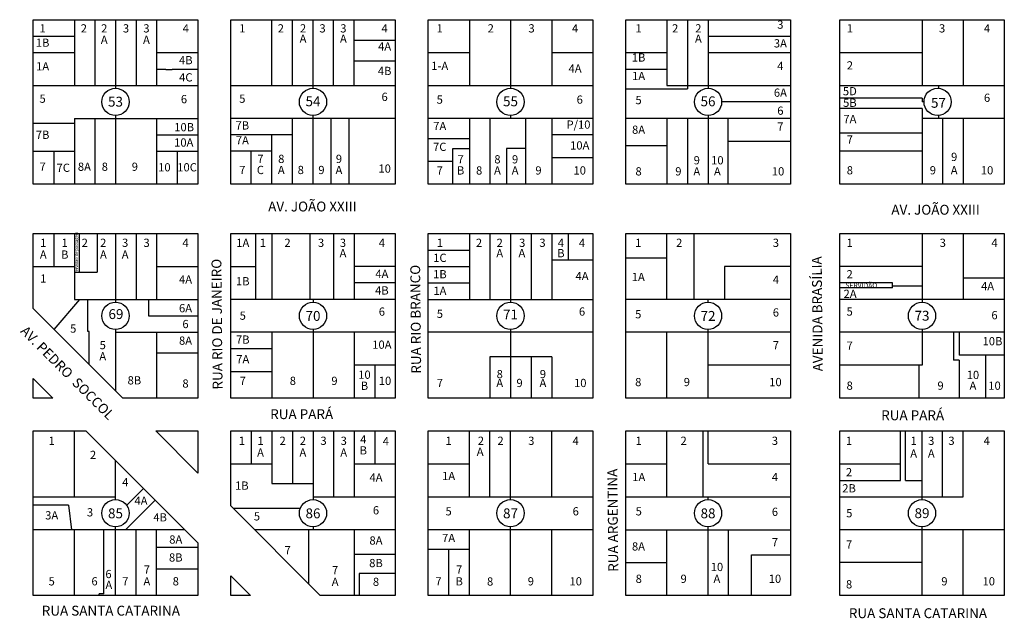
# Model space of a CAD drawing. Extents: x -13412 to -7239, y -487 to 4194.
# Drawn here: x -10630 to -10032, y 1783 to 2147 of the extents above; entities that cross this region are included whole.
import ezdxf
from ezdxf.enums import TextEntityAlignment as Align

# ---------------------------------------------------------------- set-up
doc = ezdxf.new("R2010")
doc.units = 0
for name, color, linetype in [('2', 2, 'CONTINUOUS'), ('3', 3, 'CONTINUOUS'), ('LOTES', 1, 'CONTINUOUS'), ('TEXTO', 2, 'CONTINUOUS')]:
    doc.layers.add(name, color=color, linetype=linetype)
doc.styles.get("Standard").update_dxf_attribs({"font": 'arial.ttf'})

msp = doc.modelspace()

# ---------------------------------------------------------------- linework, layer by layer
at = {"layer": '3'}
for p, q in [((-10621.75, 2046.95), (-10621.75, 2146.95)), ((-10621.75, 2146.95), (-10521.75, 2146.95)), ((-10521.75, 2146.95), (-10521.75, 2046.95)), ((-10501.75, 2046.95), (-10501.75, 2146.95)), ((-10501.75, 2146.95), (-10401.75, 2146.95)), ((-10401.75, 2146.95), (-10401.75, 2046.95)), ((-10381.75, 2046.95), (-10381.75, 2146.95)), ((-10381.75, 2146.95), (-10281.75, 2146.95)), ((-10281.75, 2146.95), (-10281.75, 2046.95)), ((-10261.75, 2046.95), (-10261.75, 2146.95)), ((-10261.75, 2146.95), (-10161.75, 2146.95)), ((-10161.75, 2146.95), (-10161.75, 2046.95)), ((-10131.75, 2046.95), (-10131.75, 2146.95)), ((-10131.75, 2146.95), (-10031.75, 2146.95)), ((-10031.75, 2146.95), (-10031.75, 2046.95)), ((-10521.75, 2046.95), (-10621.75, 2046.95)), ((-10401.75, 2046.95), (-10501.75, 2046.95)), ((-10281.75, 2046.95), (-10381.75, 2046.95)), ((-10161.75, 2046.95), (-10261.75, 2046.95)), ((-10031.75, 2046.95), (-10131.75, 2046.95)), ((-10621.75, 1971.37), (-10621.75, 2016.95)), ((-10621.75, 2016.95), (-10521.75, 2016.95)), ((-10521.75, 2016.95), (-10521.75, 1916.95)), ((-10501.75, 2016.95), (-10401.75, 2016.95)), ((-10501.75, 1916.95), (-10501.75, 2016.95)), ((-10401.75, 2016.95), (-10401.75, 1916.95)), ((-10381.75, 1916.95), (-10381.75, 2016.95)), ((-10381.75, 2016.95), (-10281.75, 2016.95)), ((-10281.75, 2016.95), (-10281.75, 1916.95)), ((-10261.75, 2016.95), (-10161.75, 2016.95)), ((-10261.75, 1916.95), (-10261.75, 2016.95)), ((-10161.75, 2016.95), (-10161.75, 1916.95)), ((-10131.75, 1916.95), (-10131.75, 2016.95)), ((-10131.75, 2016.95), (-10031.75, 2016.95)), ((-10031.75, 2016.95), (-10031.75, 1916.95)), ((-10567.32, 1916.95), (-10621.75, 1971.37)), ((-10609.75, 1916.95), (-10621.75, 1928.95)), ((-10621.75, 1916.95), (-10621.75, 1928.95)), ((-10609.75, 1916.95), (-10621.75, 1916.95)), ((-10521.75, 1916.95), (-10567.32, 1916.95)), ((-10401.75, 1916.95), (-10501.75, 1916.95)), ((-10281.75, 1916.95), (-10381.75, 1916.95)), ((-10161.75, 1916.95), (-10261.75, 1916.95)), ((-10031.75, 1916.95), (-10131.75, 1916.95)), ((-10621.75, 1796.95), (-10621.75, 1896.95)), ((-10621.75, 1896.95), (-10589.75, 1896.95)), ((-10521.75, 1828.95), (-10589.75, 1896.95)), ((-10521.75, 1871.37), (-10547.32, 1896.95)), ((-10547.32, 1896.95), (-10521.75, 1896.95)), ((-10521.75, 1896.95), (-10521.75, 1871.37)), ((-10501.75, 1896.95), (-10401.75, 1896.95)), ((-10501.75, 1851.37), (-10501.75, 1896.95)), ((-10401.75, 1896.95), (-10401.75, 1796.95)), ((-10381.75, 1796.95), (-10381.75, 1896.95)), ((-10381.75, 1896.95), (-10281.75, 1896.95)), ((-10281.75, 1896.95), (-10281.75, 1796.95)), ((-10261.75, 1896.95), (-10161.75, 1896.95)), ((-10261.75, 1796.95), (-10261.75, 1896.95)), ((-10161.75, 1896.95), (-10161.75, 1796.95)), ((-10131.75, 1796.95), (-10131.75, 1896.95)), ((-10131.75, 1896.95), (-10031.75, 1896.95)), ((-10031.75, 1896.95), (-10031.75, 1796.95)), ((-10447.32, 1796.95), (-10501.75, 1851.37)), ((-10521.75, 1828.95), (-10521.75, 1796.95)), ((-10489.75, 1796.95), (-10501.75, 1808.95)), ((-10501.75, 1796.95), (-10501.75, 1808.95)), ((-10521.75, 1796.95), (-10621.75, 1796.95)), ((-10489.75, 1796.95), (-10501.75, 1796.95)), ((-10401.75, 1796.95), (-10447.32, 1796.95)), ((-10281.75, 1796.95), (-10381.75, 1796.95)), ((-10161.75, 1796.95), (-10261.75, 1796.95)), ((-10031.75, 1796.95), (-10131.75, 1796.95))]:
    msp.add_line(p, q, dxfattribs=at)
at = {"layer": 'LOTES'}
for p, q in [((-10596.75, 2146.95), (-10596.75, 2106.95)), ((-10584.25, 2146.95), (-10584.25, 2106.95)), ((-10571.75, 2146.95), (-10571.75, 2105.22)), ((-10559.25, 2146.95), (-10559.25, 2106.95)), ((-10546.75, 2146.95), (-10546.75, 2106.95)), ((-10476.75, 2106.95), (-10476.75, 2146.95)), ((-10464.25, 2106.95), (-10464.25, 2146.95)), ((-10451.75, 2105.22), (-10451.75, 2146.95)), ((-10439.25, 2106.95), (-10439.25, 2146.95)), ((-10426.75, 2106.95), (-10426.75, 2146.95)), ((-10356.75, 2146.95), (-10356.75, 2106.95)), ((-10331.75, 2146.95), (-10331.75, 2105.22)), ((-10306.75, 2146.95), (-10306.75, 2106.95)), ((-10236.75, 2146.95), (-10236.75, 2106.95)), ((-10224.25, 2146.95), (-10224.25, 2104.95)), ((-10211.75, 2146.95), (-10211.75, 2105.22)), ((-10081.75, 2146.95), (-10081.75, 2106.95)), ((-10056.75, 2146.95), (-10056.75, 2106.95)), ((-10621.75, 2136.95), (-10596.75, 2136.95)), ((-10211.75, 2136.95), (-10161.75, 2136.95)), ((-10426.75, 2134.45), (-10401.75, 2134.45)), ((-10621.75, 2126.95), (-10596.75, 2126.95)), ((-10546.75, 2126.95), (-10521.75, 2126.95)), ((-10381.75, 2126.95), (-10356.75, 2126.95)), ((-10306.75, 2126.95), (-10281.75, 2126.95)), ((-10261.75, 2126.95), (-10236.75, 2126.95)), ((-10211.75, 2126.95), (-10161.75, 2126.95)), ((-10131.75, 2126.95), (-10081.75, 2126.95)), ((-10426.75, 2121.95), (-10401.75, 2121.95)), ((-10546.75, 2116.95), (-10541.25, 2116.95)), ((-10541.25, 2116.95), (-10541.25, 2116.65)), ((-10541.25, 2116.65), (-10537.25, 2116.65)), ((-10537.25, 2116.95), (-10537.25, 2116.65)), ((-10537.25, 2116.95), (-10521.75, 2116.95)), ((-10261.75, 2116.95), (-10236.75, 2116.95)), ((-10621.75, 2106.95), (-10521.75, 2106.95)), ((-10501.75, 2106.95), (-10401.75, 2106.95)), ((-10381.75, 2106.95), (-10281.75, 2106.95)), ((-10236.75, 2106.95), (-10161.75, 2106.95)), ((-10131.75, 2106.95), (-10031.75, 2106.95)), ((-10071.75, 2106.95), (-10071.75, 2105.21)), ((-10261.75, 2104.95), (-10224.25, 2104.95)), ((-10161.75, 2096.95), (-10203.48, 2096.95)), ((-10081.75, 2099.3), (-10131.75, 2099.3)), ((-10081.75, 2099.3), (-10081.75, 2096.95)), ((-10080.54, 2096.95), (-10081.75, 2096.95)), ((-10571.75, 2088.67), (-10571.75, 2046.95)), ((-10451.75, 2046.95), (-10451.75, 2088.67)), ((-10331.75, 2088.67), (-10331.75, 2086.95)), ((-10211.75, 2088.67), (-10211.75, 2046.95)), ((-10081.75, 2092.95), (-10131.75, 2092.95)), ((-10081.75, 2092.95), (-10081.75, 2046.95)), ((-10071.75, 2088.69), (-10071.75, 2086.95)), ((-10621.75, 2083.95), (-10596.75, 2083.95)), ((-10596.75, 2086.95), (-10521.75, 2086.95)), ((-10596.75, 2086.95), (-10596.75, 2046.95)), ((-10584.25, 2086.95), (-10584.25, 2046.95)), ((-10546.75, 2086.95), (-10546.75, 2046.95)), ((-10401.75, 2086.95), (-10501.75, 2086.95)), ((-10464.25, 2046.95), (-10464.25, 2086.95)), ((-10440.75, 2046.95), (-10440.75, 2086.95)), ((-10429.75, 2046.95), (-10429.75, 2086.95)), ((-10281.75, 2086.95), (-10381.75, 2086.95)), ((-10356.75, 2086.95), (-10356.75, 2046.95)), ((-10344.25, 2086.95), (-10344.25, 2046.95)), ((-10322.75, 2086.95), (-10322.75, 2046.95)), ((-10306.75, 2086.95), (-10306.75, 2046.95)), ((-10161.75, 2086.95), (-10261.75, 2086.95)), ((-10236.75, 2086.95), (-10236.75, 2046.95)), ((-10224.25, 2086.95), (-10224.25, 2046.95)), ((-10199.75, 2086.95), (-10199.75, 2046.95)), ((-10031.75, 2086.95), (-10081.75, 2086.95)), ((-10069.25, 2086.95), (-10069.25, 2046.95)), ((-10056.75, 2086.95), (-10056.75, 2046.95)), ((-10546.75, 2076.95), (-10521.75, 2076.95)), ((-10464.25, 2076.95), (-10501.75, 2076.95)), ((-10476.75, 2046.95), (-10476.75, 2076.95)), ((-10281.75, 2076.95), (-10306.75, 2076.95)), ((-10081.75, 2077.95), (-10131.75, 2077.95)), ((-10356.75, 2074.45), (-10381.75, 2074.45)), ((-10236.75, 2070.35), (-10261.75, 2070.35)), ((-10161.75, 2072.95), (-10199.75, 2072.95)), ((-10621.75, 2066.95), (-10596.75, 2066.95)), ((-10609.25, 2066.95), (-10609.25, 2046.95)), ((-10546.75, 2066.95), (-10521.75, 2066.95)), ((-10534.25, 2066.95), (-10534.25, 2046.95)), ((-10476.75, 2066.95), (-10501.75, 2066.95)), ((-10489.25, 2046.95), (-10489.25, 2066.95)), ((-10356.75, 2068.45), (-10366.9, 2068.45)), ((-10366.9, 2068.45), (-10366.9, 2046.95)), ((-10334.25, 2068.69), (-10334.25, 2046.95)), ((-10322.75, 2068.69), (-10334.25, 2068.69)), ((-10081.75, 2066.95), (-10131.75, 2066.95)), ((-10366.9, 2060.8), (-10381.75, 2060.8)), ((-10281.75, 2062.95), (-10306.75, 2062.95)), ((-10609.25, 2016.95), (-10609.25, 1996.95)), ((-10596.75, 2016.95), (-10596.75, 1976.95)), ((-10593.75, 2016.95), (-10593.75, 1993.45)), ((-10582.85, 2016.95), (-10582.85, 1993.45)), ((-10571.75, 2016.95), (-10571.75, 1975.22)), ((-10559.25, 2016.95), (-10559.25, 1976.95)), ((-10546.75, 2016.95), (-10546.75, 1976.95)), ((-10486.75, 2016.95), (-10486.75, 1976.95)), ((-10476.75, 2016.95), (-10476.75, 1976.95)), ((-10453.75, 2016.95), (-10453.75, 1976.95)), ((-10439.25, 2016.95), (-10439.25, 1976.95)), ((-10426.75, 2016.95), (-10426.75, 1976.95)), ((-10356.75, 2016.95), (-10356.75, 1976.95)), ((-10344.25, 2016.95), (-10344.25, 1976.95)), ((-10331.75, 2016.95), (-10331.75, 1975.22)), ((-10319.25, 2016.95), (-10319.25, 1976.95)), ((-10306.75, 2016.95), (-10306.75, 1976.95)), ((-10296.75, 2016.95), (-10296.75, 2000.95)), ((-10236.75, 1976.95), (-10236.75, 2016.95)), ((-10220.25, 1976.95), (-10220.25, 2016.95)), ((-10081.75, 2016.95), (-10081.75, 1975.22)), ((-10056.75, 2016.95), (-10056.75, 1976.95)), ((-10381.75, 2006.95), (-10356.75, 2006.95)), ((-10306.75, 2000.95), (-10281.75, 2000.95)), ((-10236.75, 2001.95), (-10261.75, 2001.95)), ((-10621.75, 1996.95), (-10596.75, 1996.95)), ((-10596.75, 1993.45), (-10582.85, 1993.45)), ((-10546.75, 1996.95), (-10521.75, 1996.95)), ((-10486.75, 1996.75), (-10501.75, 1996.75)), ((-10401.75, 1996.95), (-10426.75, 1996.95)), ((-10381.75, 1996.95), (-10356.75, 1996.95)), ((-10201.75, 1996.95), (-10201.75, 1976.95)), ((-10161.75, 1996.95), (-10201.75, 1996.95)), ((-10081.75, 1996.95), (-10131.75, 1996.95)), ((-10401.75, 1986.95), (-10426.75, 1986.95)), ((-10381.75, 1986.95), (-10356.75, 1986.95)), ((-10099.75, 1986.95), (-10131.75, 1986.95)), ((-10099.75, 1983.95), (-10099.75, 1986.95)), ((-10056.75, 1989.95), (-10031.75, 1989.95)), ((-10099.75, 1983.95), (-10131.75, 1983.95)), ((-10081.75, 1984.95), (-10099.75, 1984.95)), ((-10593.65, 1976.95), (-10609.11, 1958.73)), ((-10596.75, 1976.95), (-10521.75, 1976.95)), ((-10588.65, 1957.52), (-10588.65, 1976.95)), ((-10551.75, 1976.95), (-10551.75, 1966.95)), ((-10401.75, 1976.95), (-10501.75, 1976.95)), ((-10451.75, 1976.95), (-10451.75, 1975.22)), ((-10381.75, 1976.95), (-10281.75, 1976.95)), ((-10161.75, 1976.95), (-10261.75, 1976.95)), ((-10211.75, 1975.22), (-10211.75, 1976.95)), ((-10031.75, 1976.95), (-10131.75, 1976.95)), ((-10551.75, 1966.95), (-10521.75, 1966.95)), ((-10587.65, 1957.52), (-10588.65, 1957.52)), ((-10587.65, 1937.27), (-10587.65, 1957.52)), ((-10571.75, 1958.67), (-10571.75, 1921.37)), ((-10571.75, 1956.95), (-10521.75, 1956.95)), ((-10546.75, 1956.95), (-10546.75, 1916.95)), ((-10401.75, 1956.95), (-10501.75, 1956.95)), ((-10476.75, 1956.95), (-10476.75, 1916.95)), ((-10451.75, 1958.67), (-10451.75, 1916.95)), ((-10426.75, 1956.95), (-10426.75, 1916.95)), ((-10281.75, 1956.95), (-10381.75, 1956.95)), ((-10331.75, 1958.67), (-10331.75, 1916.95)), ((-10161.75, 1956.95), (-10261.75, 1956.95)), ((-10236.75, 1916.95), (-10236.75, 1956.95)), ((-10211.75, 1916.95), (-10211.75, 1958.67)), ((-10031.75, 1956.95), (-10131.75, 1956.95)), ((-10081.75, 1958.67), (-10081.75, 1936.95)), ((-10062.55, 1956.95), (-10062.55, 1939.95)), ((-10059.25, 1956.95), (-10059.25, 1942.95)), ((-10546.75, 1944.45), (-10521.75, 1944.45)), ((-10476.75, 1946.95), (-10501.75, 1946.95)), ((-10306.75, 1941.95), (-10344.25, 1941.95)), ((-10344.25, 1941.95), (-10344.25, 1916.95)), ((-10319.25, 1941.95), (-10319.25, 1916.95)), ((-10306.75, 1941.95), (-10306.75, 1916.95)), ((-10059.25, 1939.95), (-10062.55, 1939.95)), ((-10031.75, 1942.95), (-10059.25, 1942.95)), ((-10059.25, 1939.95), (-10059.25, 1916.95)), ((-10043.25, 1942.95), (-10043.25, 1916.95)), ((-10476.75, 1932.95), (-10501.75, 1932.95)), ((-10401.75, 1936.95), (-10426.75, 1936.95)), ((-10414.25, 1936.95), (-10414.25, 1916.95)), ((-10161.75, 1936.95), (-10211.75, 1936.95)), ((-10081.75, 1936.95), (-10131.75, 1936.95)), ((-10083.75, 1936.95), (-10083.75, 1916.95)), ((-10596.75, 1856.95), (-10596.75, 1896.95)), ((-10489.25, 1896.95), (-10489.25, 1876.95)), ((-10476.75, 1896.95), (-10476.75, 1864.95)), ((-10464.25, 1896.95), (-10464.25, 1864.95)), ((-10451.75, 1896.95), (-10451.75, 1855.22)), ((-10439.25, 1896.95), (-10439.25, 1856.95)), ((-10426.75, 1896.95), (-10426.75, 1856.95)), ((-10414.25, 1896.95), (-10414.25, 1876.95)), ((-10356.75, 1856.95), (-10356.75, 1896.95)), ((-10344.25, 1856.95), (-10344.25, 1896.95)), ((-10331.75, 1855.22), (-10331.75, 1896.95)), ((-10306.75, 1856.95), (-10306.75, 1896.95)), ((-10236.75, 1856.95), (-10236.75, 1896.95)), ((-10214.75, 1856.95), (-10214.75, 1896.95)), ((-10211.75, 1876.95), (-10211.75, 1896.95)), ((-10094.75, 1866.95), (-10094.75, 1896.95)), ((-10091.75, 1866.95), (-10091.75, 1896.95)), ((-10081.75, 1855.22), (-10081.75, 1896.95)), ((-10069.25, 1856.95), (-10069.25, 1896.95)), ((-10056.75, 1856.95), (-10056.75, 1896.95)), ((-10571.75, 1855.22), (-10571.75, 1878.95)), ((-10501.75, 1876.95), (-10476.75, 1876.95)), ((-10426.75, 1876.95), (-10401.75, 1876.95)), ((-10381.75, 1876.95), (-10356.75, 1876.95)), ((-10261.75, 1876.95), (-10236.75, 1876.95)), ((-10211.75, 1876.95), (-10161.75, 1876.95)), ((-10131.75, 1876.95), (-10094.75, 1876.95)), ((-10131.75, 1866.95), (-10094.75, 1866.95)), ((-10091.75, 1866.95), (-10081.75, 1866.95)), ((-10564.99, 1851.71), (-10554.75, 1861.95)), ((-10621.75, 1856.95), (-10571.75, 1856.95)), ((-10565.61, 1836.95), (-10547.68, 1854.88)), ((-10451.75, 1856.95), (-10401.75, 1856.95)), ((-10381.75, 1856.95), (-10281.75, 1856.95)), ((-10261.75, 1856.95), (-10161.75, 1856.95)), ((-10211.75, 1855.22), (-10211.75, 1856.95)), ((-10131.75, 1856.95), (-10056.75, 1856.95)), ((-10600.35, 1851.95), (-10621.75, 1851.95)), ((-10600.35, 1851.95), (-10598.55, 1836.95)), ((-10500.32, 1849.95), (-10459.46, 1849.95)), ((-10529.75, 1836.95), (-10621.75, 1836.95)), ((-10596.75, 1796.95), (-10596.75, 1836.95)), ((-10578.85, 1797.95), (-10578.85, 1836.95)), ((-10571.75, 1796.95), (-10571.75, 1838.67)), ((-10559.25, 1796.95), (-10559.25, 1836.95)), ((-10546.75, 1796.95), (-10546.75, 1836.95)), ((-10401.75, 1836.95), (-10487.32, 1836.95)), ((-10454.55, 1836.95), (-10454.55, 1804.17)), ((-10451.75, 1838.67), (-10451.75, 1836.95)), ((-10426.75, 1836.95), (-10426.75, 1796.95)), ((-10281.75, 1836.95), (-10381.75, 1836.95)), ((-10356.75, 1796.95), (-10356.75, 1836.95)), ((-10331.75, 1796.95), (-10331.75, 1838.67)), ((-10306.75, 1796.95), (-10306.75, 1836.95)), ((-10261.75, 1836.95), (-10161.75, 1836.95)), ((-10236.75, 1796.95), (-10236.75, 1836.95)), ((-10211.75, 1796.95), (-10211.75, 1838.67)), ((-10199.25, 1796.95), (-10199.25, 1836.95)), ((-10031.75, 1836.95), (-10131.75, 1836.95)), ((-10081.75, 1796.95), (-10081.75, 1838.67)), ((-10056.75, 1796.95), (-10056.75, 1836.95)), ((-10521.75, 1826.23), (-10546.75, 1826.23)), ((-10356.75, 1824.95), (-10381.75, 1824.95)), ((-10369.25, 1796.95), (-10369.25, 1824.95)), ((-10401.75, 1821.95), (-10426.75, 1821.95)), ((-10185.25, 1821.65), (-10161.75, 1821.65)), ((-10185.25, 1796.95), (-10185.25, 1821.65)), ((-10521.75, 1812.95), (-10546.75, 1812.95)), ((-10261.75, 1816.95), (-10236.75, 1816.95)), ((-10081.75, 1816.95), (-10131.75, 1816.95)), ((-10423.75, 1810.3), (-10423.75, 1796.95)), ((-10401.75, 1810.3), (-10423.75, 1810.3)), ((-10581.75, 1796.95), (-10581.75, 1797.95)), ((-10578.85, 1797.95), (-10581.75, 1797.95))]:
    msp.add_line(p, q, dxfattribs=at)
msp.add_lwpolyline([(-10476.75, 1864.95), (-10451.75, 1864.95)], dxfattribs=at)
at = {"layer": 'TEXTO'}
for centre in [(-10571.75, 2096.95), (-10451.75, 2096.95), (-10331.75, 2096.95), (-10211.75, 2096.95), (-10072.26, 2096.95), (-10571.75, 1966.95), (-10451.75, 1966.95), (-10331.75, 1966.95), (-10211.75, 1966.95), (-10081.75, 1966.95), (-10571.75, 1846.95), (-10451.75, 1846.95), (-10331.75, 1846.95), (-10211.75, 1846.95), (-10081.75, 1846.95)]:
    msp.add_circle(centre, 8.28, dxfattribs=at)

# ---------------------------------------------------------------- texts
at = {"layer": '2'}
for s, height, p in [('1', 5, (-10616.02, 2139.18)), ('2', 5, (-10590.97, 2139.18)), ('2', 5, (-10578.58, 2139.18)), ('3', 5, (-10565.35, 2139.18)), ('3', 5, (-10552.96, 2139.18)), ('4', 5, (-10529.03, 2139.18)), ('1', 5, (-10494.68, 2139.18)), ('2', 5, (-10471.31, 2139.18)), ('2', 5, (-10457.8, 2139.18)), ('3', 5, (-10445.97, 2139.18)), ('3', 5, (-10433.3, 2139.18)), ('4', 5, (-10408.24, 2139.18)), ('1', 5, (-10374.74, 2139.18)), ('2', 5, (-10343.77, 2139.18)), ('3', 5, (-10318.97, 2139.18)), ('4', 5, (-10292.53, 2139.18)), ('1', 5, (-10253.95, 2139.18)), ('2', 5, (-10231.71, 2139.18)), ('2', 5, (-10217.63, 2139.18)), ('3', 5, (-10167.8, 2141.43)), ('1', 5, (-10125.57, 2139.18)), ('3', 5, (-10069.54, 2139.18)), ('4', 5, (-10042.23, 2139.18)), ('A', 5, (-10578.58, 2132.26)), ('A', 5, (-10552.96, 2132.26)), ('A', 5, (-10457.8, 2132.9)), ('A', 5, (-10433.3, 2132.9)), ('A', 5, (-10217.63, 2132.9)), ('1B', 5, (-10616.02, 2130.46)), ('4A', 5, (-10408.24, 2128.21)), ('3A', 5, (-10167.8, 2130.07)), ('4B', 5, (-10529.03, 2119.83)), ('1B', 5, (-10253.95, 2121.46)), ('1A', 5, (-10616.02, 2116.12)), ('4B', 5, (-10408.24, 2113.31)), ('1-A', 5, (-10374.74, 2116.4)), ('4A', 5, (-10292.53, 2114.76)), ('4', 5, (-10167.8, 2116.4)), ('2', 5, (-10125.57, 2116.68)), ('4C', 5, (-10529.03, 2109.4)), ('1A', 5, (-10253.95, 2110.21)), ('5D', 5, (-10125.57, 2100.99)), ('5', 5, (-10616.02, 2096.43)), ('6', 5, (-10530.15, 2096.15)), ('5', 5, (-10494.68, 2096.43)), ('6', 5, (-10408.24, 2097.55)), ('5', 5, (-10374.74, 2095.87)), ('6', 5, (-10289.71, 2095.87)), ('5', 5, (-10253.95, 2095.59)), ('6A', 5, (-10167.8, 2100.1)), ('6', 5, (-10042.23, 2096.99)), ('6', 5, (-10167.8, 2089.16)), ('5B', 5, (-10125.57, 2093.96)), ('7A', 5, (-10125.57, 2084.05)), ('10B', 5, (-10530.03, 2079.12)), ('7B', 5, (-10494.68, 2080.19)), ('7A', 5, (-10374.74, 2079.83)), ('P/10', 5, (-10290.47, 2080.68)), ('8A', 5, (-10253.95, 2077.58)), ('7', 5, (-10167.8, 2079.55)), ('7B', 5, (-10616.02, 2074.49)), ('7A', 5, (-10494.68, 2071.11)), ('7', 5, (-10125.57, 2071.68)), ('10A', 5, (-10530.27, 2069.79)), ('7C', 5, (-10374.74, 2067.18)), ('10A', 5, (-10289.71, 2068.02)), ('7', 5, (-10483.7, 2059.85)), ('8', 5, (-10471.03, 2059.85)), ('9', 5, (-10436, 2059.85)), ('7', 5, (-10362.07, 2059.57)), ('8', 5, (-10339.71, 2059.57)), ('9', 5, (-10328.98, 2059.57)), ('9', 5, (-10218.59, 2059)), ('10', 5, (-10206.09, 2059)), ('9', 5, (-10062.22, 2061.06)), ('7', 5, (-10616.02, 2055.08)), ('7C', 5, (-10603.49, 2054.45)), ('8A', 5, (-10590.64, 2055.08)), ('8', 5, (-10578.23, 2055.08)), ('9', 5, (-10560, 2055.08)), ('10', 5, (-10542.04, 2054.74)), ('10C', 5, (-10528.26, 2054.74)), ('7', 5, (-10494.68, 2053.11)), ('C', 5, (-10483.7, 2053.11)), ('A', 5, (-10471.03, 2053.11)), ('8', 5, (-10459.2, 2053.11)), ('9', 5, (-10446.63, 2053.11)), ('A', 5, (-10436, 2053.11)), ('10', 5, (-10408.24, 2053.96)), ('7', 5, (-10374.74, 2052.83)), ('B', 5, (-10362.07, 2052.83)), ('8', 5, (-10350.81, 2052.83)), ('A', 5, (-10339.71, 2052.83)), ('A', 5, (-10328.98, 2052.83)), ('9', 5, (-10314.77, 2052.83)), ('10', 5, (-10289.71, 2052.83)), ('8', 5, (-10125.57, 2052.92)), ('9', 5, (-10075.17, 2052.92)), ('A', 5, (-10062.22, 2052.92)), ('10', 5, (-10042.23, 2052.92)), ('8', 5, (-10253.95, 2052.27)), ('9', 5, (-10229.76, 2052.27)), ('A', 5, (-10218.59, 2052.27)), ('A', 5, (-10206.09, 2052.27)), ('10', 5, (-10169.21, 2052.27)), ('1', 5, (-10615.62, 2008.83)), ('1', 5, (-10602.58, 2008.83)), ('2', 5, (-10590.41, 2008.83)), ('2', 5, (-10579.21, 2008.83)), ('3', 5, (-10565.89, 2008.83)), ('3', 5, (-10552.85, 2008.83)), ('4', 5, (-10529.2, 2008.83)), ('1A', 5, (-10494.42, 2008.83)), ('1', 5, (-10482.19, 2008.83)), ('2', 5, (-10467.24, 2008.83)), ('3', 5, (-10446.86, 2008.83)), ('3', 5, (-10433.55, 2008.83)), ('4', 5, (-10409.9, 2008.83)), ('1', 5, (-10374.65, 2008.83)), ('2', 5, (-10350.88, 2008.83)), ('2', 5, (-10338.31, 2008.83)), ('3', 5, (-10324.64, 2008.83)), ('3', 5, (-10312.34, 2008.83)), ('4', 5, (-10301.14, 2008.83)), ('4', 5, (-10288.3, 2008.83)), ('1', 5, (-10254.14, 2008.83)), ('2', 5, (-10229.27, 2008.83)), ('3', 5, (-10170.52, 2008.83)), ('1', 5, (-10125.7, 2008.83)), ('3', 5, (-10069.13, 2008.83)), ('4', 5, (-10037.7, 2008.83)), ('A', 5, (-10615.62, 2001.69)), ('B', 5, (-10602.58, 2001.69)), ('A', 5, (-10579.1, 2001.69)), ('A', 5, (-10565.89, 2001.69)), ('A', 5, (-10433.55, 2002.54)), ('1C', 5, (-10374.65, 1999.7)), ('A', 5, (-10338.31, 2002.54)), ('A', 5, (-10324.84, 2002.54)), ('B', 5, (-10301.14, 2002.54)), ('1', 5, (-10615.62, 1987.11)), ('4A', 5, (-10409.9, 1989.93)), ('1B', 5, (-10374.65, 1989.74)), ('4A', 5, (-10288.3, 1988.63)), ('1A', 5, (-10254.14, 1988.08)), ('2', 5, (-10125.7, 1989.72)), ('4A', 5, (-10529.2, 1986.57)), ('1B', 5, (-10494.42, 1985.48)), ('4', 5, (-10170.52, 1986.44)), ('SERVIDÃO', 3, (-10118.61, 1983.96)), ('4A', 5, (-10041.91, 1982.5)), ('4B', 5, (-10409.9, 1979.88)), ('1A', 5, (-10374.65, 1979.63)), ('2A', 5, (-10125.44, 1977.81)), ('6A', 5, (-10529.2, 1969.09)), ('5', 5, (-10494.42, 1964.57)), ('6', 5, (-10409.9, 1967.02)), ('5', 5, (-10374.65, 1965.69)), ('6', 5, (-10288.3, 1967.06)), ('5', 5, (-10254.14, 1965.42)), ('6', 5, (-10170.52, 1966.51)), ('5', 5, (-10125.7, 1967.06)), ('6', 5, (-10037.7, 1964.87)), ('6', 5, (-10529.2, 1959.46)), ('5', 5, (-10597.41, 1956.7)), ('5', 5, (-10579.48, 1946.67)), ('8A', 5, (-10529.2, 1949.37)), ('7B', 5, (-10494.42, 1950.01)), ('10A', 5, (-10409.9, 1946.93)), ('7', 5, (-10170.52, 1946.58)), ('7', 5, (-10125.7, 1946.31)), ('10B', 5, (-10038.92, 1949.04)), ('A', 5, (-10579.48, 1939.87)), ('7A', 5, (-10494.42, 1938.06)), ('10', 5, (-10420.5, 1928.67)), ('8', 5, (-10338.31, 1929.04)), ('9', 5, (-10312.07, 1929.04)), ('10', 5, (-10050.82, 1928.52)), ('8B', 5, (-10560.26, 1925.24)), ('8', 5, (-10529.2, 1923.31)), ('7', 5, (-10494.42, 1924.94)), ('8', 5, (-10463.98, 1924.94)), ('9', 5, (-10438.71, 1924.94)), ('B', 5, (-10420.5, 1921.95)), ('10', 5, (-10408, 1924.94)), ('7', 5, (-10374.65, 1923.65)), ('A', 5, (-10338.31, 1923.65)), ('9', 5, (-10326.28, 1923.65)), ('A', 5, (-10312.07, 1923.65)), ('10', 5, (-10289.39, 1923.65)), ('8', 5, (-10254.14, 1924.19)), ('9', 5, (-10224.62, 1924.19)), ('10', 5, (-10170.79, 1924.19)), ('8', 5, (-10125.7, 1922.01)), ('9', 5, (-10070.5, 1922.01)), ('A', 5, (-10050.82, 1922.01)), ('10', 5, (-10037.7, 1922.01)), ('1', 5, (-10610.51, 1888.5)), ('1', 5, (-10494.99, 1888.5)), ('1', 5, (-10483.65, 1888.5)), ('2', 5, (-10470.17, 1888.5)), ('2', 5, (-10457.91, 1888.5)), ('3', 5, (-10445.35, 1888.5)), ('3', 5, (-10433.09, 1888.5)), ('4', 5, (-10421.19, 1889.37)), ('4', 5, (-10407.52, 1888.21)), ('1', 5, (-10369.36, 1888.5)), ('2', 5, (-10349.74, 1888.5)), ('2', 5, (-10337.81, 1888.5)), ('3', 5, (-10319.11, 1888.5)), ('4', 5, (-10292.14, 1888.5)), ('1', 5, (-10253.84, 1888.5)), ('2', 5, (-10226.57, 1888.5)), ('3', 5, (-10171.11, 1888.5)), ('1', 5, (-10126.06, 1888.5)), ('1', 5, (-10086.84, 1888.5)), ('3', 5, (-10076.12, 1888.5)), ('3', 5, (-10063.86, 1888.5)), ('4', 5, (-10042.41, 1888.5)), ('2', 5, (-10585.38, 1879.93)), ('A', 5, (-10483.65, 1881.39)), ('A', 5, (-10457.91, 1881.39)), ('A', 5, (-10433.09, 1881.39)), ('B', 5, (-10421.19, 1882.69)), ('A', 5, (-10350.2, 1881.85)), ('A', 5, (-10086.84, 1880.77)), ('A', 5, (-10076.12, 1880.77)), ('2', 5, (-10126.06, 1869.42)), ('4', 5, (-10565.77, 1863.4)), ('4A', 5, (-10413.48, 1866.15)), ('1A', 5, (-10369.36, 1867.07)), ('1A', 5, (-10253.84, 1866.46)), ('4', 5, (-10171.11, 1866.46)), ('1B', 5, (-10494.99, 1861.25)), ('2B', 5, (-10126.06, 1859.63)), ('4A', 5, (-10556.25, 1852.09)), ('3', 5, (-10587.22, 1845.03)), ('6', 5, (-10413.48, 1846.25)), ('5', 5, (-10369.36, 1845.64)), ('6', 5, (-10292.14, 1845.64)), ('5', 5, (-10253.84, 1845.64)), ('6', 5, (-10171.11, 1845.34)), ('5', 5, (-10125.91, 1844.5)), ('3A', 5, (-10610.51, 1843.19)), ('4B', 5, (-10544.63, 1841.99)), ('5', 5, (-10485.8, 1842.58)), ('8A', 5, (-10535.13, 1828.49)), ('8A', 5, (-10413.48, 1827.89)), ('7A', 5, (-10369.36, 1829.42)), ('7', 5, (-10171.11, 1826.85)), ('7', 5, (-10467.11, 1822.07)), ('8A', 5, (-10254.02, 1824.29)), ('7', 5, (-10126.06, 1825.44)), ('8B', 5, (-10535.13, 1817.57)), ('8B', 5, (-10413.48, 1814.19)), ('6', 5, (-10575.98, 1807.52)), ('7', 5, (-10552.68, 1810.2)), ('7', 5, (-10438.3, 1809.9)), ('7', 5, (-10362.92, 1810.28)), ('10', 5, (-10206.35, 1811.81)), ('5', 5, (-10610.51, 1803.09)), ('6', 5, (-10584.47, 1803.09)), ('7', 5, (-10565.77, 1803.09)), ('A', 5, (-10552.68, 1803.09)), ('8', 5, (-10535.13, 1803.09)), ('A', 5, (-10438.3, 1802.78)), ('8', 5, (-10413.48, 1802.78)), ('7', 5, (-10375.49, 1803.09)), ('B', 5, (-10362.92, 1803.09)), ('8', 5, (-10344.15, 1802.97)), ('9', 5, (-10319.41, 1803.09)), ('10', 5, (-10292.14, 1803.09)), ('8', 5, (-10253.84, 1804.62)), ('9', 5, (-10226.57, 1804.62)), ('A', 5, (-10206.35, 1804.62)), ('10', 5, (-10171.11, 1804.62)), ('9', 5, (-10068.15, 1803.09)), ('10', 5, (-10041.19, 1803.09)), ('A', 5, (-10575.79, 1800.92)), ('8', 5, (-10126.06, 1801.25))]:
    msp.add_text(s, height=height, dxfattribs=at).set_placement(p, align=Align.CENTER)
msp.add_text('servidão de passagem', height=1.8, rotation=90, dxfattribs=at).set_placement((-10594.53, 2005.46), align=Align.CENTER)
at = {"layer": 'TEXTO'}
for s, p in [('53', (-10571.75, 2094.11)), ('54', (-10451.75, 2094.32)), ('55', (-10331.75, 2094.32)), ('56', (-10211.75, 2094.32)), ('57', (-10071.75, 2093.43)), ('69', (-10571.47, 1965.01)), ('70', (-10451.75, 1963.89)), ('71', (-10331.75, 1964.77)), ('72', (-10211.75, 1963.89)), ('73', (-10081.75, 1963.99)), ('85', (-10571.75, 1843.89)), ('86', (-10451.75, 1843.89)), ('87', (-10331.75, 1843.89)), ('88', (-10211.75, 1843.89)), ('89', (-10081.75, 1843.99))]:
    msp.add_text(s, height=6, dxfattribs=at).set_placement(p, align=Align.CENTER)
for s, p in [('AV. JOÃO XXIII', (-10478.99, 2030.39)), ('AV. JOÃO XXIII', (-10100.37, 2028.43)), ('RUA PARÁ', (-10477.75, 1904.17)), ('RUA PARÁ', (-10106.55, 1903.51)), ('RUA SANTA CATARINA', (-10616.54, 1784.73)), ('RUA SANTA CATARINA', (-10126.19, 1783.2))]:
    msp.add_text(s, height=6, dxfattribs=at).set_placement(p)
for s, rotation, p in [('RUA RIO DE JANEIRO', 90.55098, (-10506.68, 1922.18)), ('AVENIDA BRASÍLIA', 90.55098, (-10142.03, 1933.24)), ('RUA RIO BRANCO', 90.55098, (-10386.04, 1931.81)), ('AV. PEDRO  SOCCOL', 315, (-10629.98, 1957.17)), ('RUA ARGENTINA', 90.55098, (-10266.3, 1811.38))]:
    msp.add_text(s, height=6, rotation=rotation, dxfattribs=at).set_placement(p)

doc.saveas('drawing.dxf')
